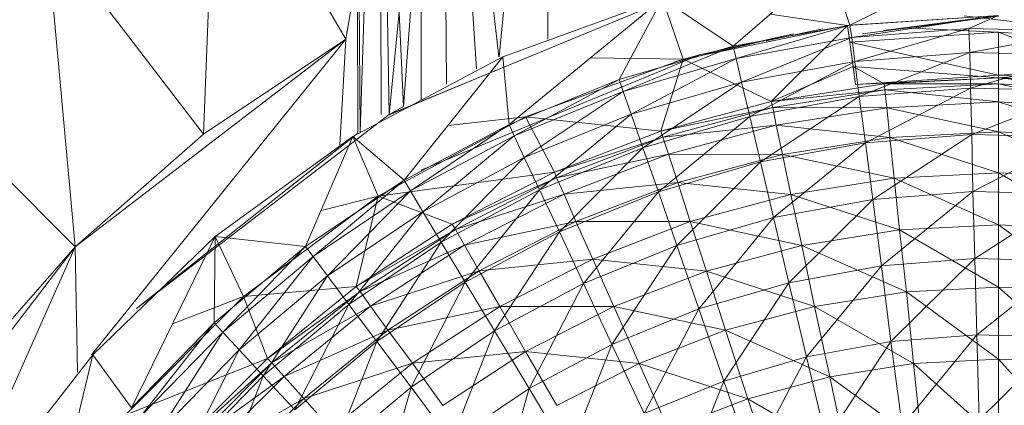
# Model space of a CAD drawing. Units: inches. Extents: x 13460 to 20180, y -1999 to 2753.
# Drawn here: x 14661 to 14707, y 539 to 556 of the extents above; entities that cross this region are included whole.
import ezdxf

# ---------------------------------------------------------------- set-up
doc = ezdxf.new("R2010")
doc.units = ezdxf.units.IN
doc.header["$MEASUREMENT"] = 0

msp = doc.modelspace()

# ---------------------------------------------------------------- linework, layer by layer
at = {"lineweight": 9}
for p, q in [((14676.923, 551.215), (14676.888, 577.411)), ((14677.027, 551.27), (14676.888, 577.411)), ((14677.027, 551.27), (14677.899, 577.411)), ((14678.376, 552.073), (14677.899, 577.411)), ((14678.003, 552.073), (14677.899, 577.411)), ((14679.039, 552.455), (14677.899, 577.411)), ((14679.039, 552.455), (14680.853, 577.411)), ((14679.853, 552.742), (14679.853, 577.411)), ((14683.449, 554.75), (14680.853, 577.411)), ((14682.411, 554.193), (14680.853, 577.411)), ((14681.027, 553.484), (14680.853, 577.411)), ((14683.464, 554.75), (14685.585, 577.411)), ((14685.713, 555.562), (14685.585, 577.411)), ((14669.795, 551.17), (14670.365, 565.921)), ((14676.365, 555.558), (14670.365, 565.921)), ((14663.865, 545.965), (14662.517, 560.665)), ((14669.795, 551.17), (14662.517, 560.665)), ((14699.677, 556.213), (14706.537, 559.622)), ((14676.365, 555.558), (14676.985, 559.169)), ((14694.271, 555.229), (14698.701, 559.072)), ((14699.677, 556.213), (14698.701, 559.072)), ((14678.376, 552.073), (14691.747, 557.603)), ((14691.015, 557.439), (14683.632, 554.75)), ((14683.922, 551.624), (14691.015, 557.439)), ((14689.003, 553.693), (14691.015, 557.439)), ((14691.968, 554.631), (14691.015, 557.439)), ((14694.271, 555.229), (14691.015, 557.439)), ((14678.376, 552.073), (14678.84, 556.814)), ((14699.561, 556.199), (14695.986, 556.717)), ((14699.561, 556.199), (14706.537, 556.655)), ((14706.537, 556.655), (14699.677, 556.213)), ((14699.759, 555.639), (14706.537, 556.655)), ((14706.537, 556.617), (14700.248, 555.807)), ((14706.537, 556.655), (14701.23, 555.957)), ((14704.956, 556.632), (14720.35, 554.837)), ((14705.165, 556.059), (14706.537, 556.655)), ((14699.561, 556.199), (14691.968, 554.631)), ((14697.061, 555.809), (14692.724, 554.837)), ((14693.271, 554.914), (14697.061, 555.809)), ((14699.677, 556.213), (14694.271, 555.229)), ((14694.41, 554.666), (14699.677, 556.213)), ((14698.41, 556.035), (14695.807, 555.486)), ((14699.561, 556.199), (14696.026, 552.674)), ((14699.561, 556.199), (14699.817, 554.291)), ((14699.759, 555.639), (14699.677, 556.213)), ((14699.677, 555.429), (14706.537, 555.879)), ((14705.165, 556.059), (14699.759, 555.639)), ((14699.898, 554.533), (14705.165, 556.059)), ((14702.164, 556.08), (14706.537, 555.879)), ((14705.212, 554.945), (14705.165, 556.059)), ((14710.618, 555.92), (14705.165, 556.059)), ((14705.212, 554.945), (14710.618, 555.92)), ((14713.141, 553.469), (14706.537, 555.879)), ((14706.537, 553.902), (14706.537, 555.879)), ((14706.537, 555.879), (14713.397, 555.429)), ((14676.365, 555.558), (14663.865, 545.965)), ((14676.365, 555.558), (14664.607, 540.98)), ((14676.365, 555.558), (14669.795, 551.17)), ((14669.795, 551.17), (14676.365, 555.558)), ((14676.086, 550.677), (14676.365, 555.558)), ((14699.759, 555.639), (14694.41, 554.666)), ((14694.666, 553.58), (14699.759, 555.639)), ((14706.537, 553.902), (14699.677, 555.429)), ((14699.933, 553.469), (14699.677, 555.429)), ((14699.898, 554.533), (14699.759, 555.639)), ((14694.271, 555.229), (14689.003, 553.693)), ((14689.189, 553.147), (14694.271, 555.229)), ((14691.561, 554.513), (14693.271, 554.914)), ((14694.41, 554.666), (14694.271, 555.229)), ((14705.212, 554.945), (14699.898, 554.533)), ((14700.107, 552.905), (14705.212, 554.945)), ((14705.247, 553.302), (14705.212, 554.945)), ((14710.525, 554.807), (14705.212, 554.945)), ((14663.865, 545.965), (14655.401, 554.427)), ((14676.69, 551.061), (14683.632, 554.75)), ((14679.062, 549.041), (14683.632, 554.75)), ((14679.853, 549.507), (14692.724, 554.837)), ((14683.922, 551.624), (14683.632, 554.75)), ((14691.968, 554.631), (14684.678, 551.978)), ((14691.968, 554.631), (14687.665, 554.692)), ((14692.724, 554.834), (14687.844, 552.813)), ((14694.41, 554.666), (14689.189, 553.147)), ((14689.562, 552.093), (14694.41, 554.666)), ((14691.968, 554.631), (14690.934, 551.307)), ((14691.561, 554.513), (14692.724, 554.837)), ((14691.968, 554.631), (14696.026, 552.674)), ((14694.666, 553.58), (14694.41, 554.666)), ((14699.898, 554.533), (14694.666, 553.58)), ((14695.05, 551.981), (14699.898, 554.533)), ((14700.107, 552.905), (14699.898, 554.533)), ((14705.247, 553.302), (14710.525, 554.807)), ((14683.595, 554.236), (14678.376, 552.07)), ((14696.026, 552.674), (14699.817, 554.291)), ((14706.537, 553.778), (14699.817, 554.291)), ((14699.817, 554.291), (14699.933, 553.469)), ((14701.259, 553.501), (14699.817, 554.291)), ((14713.258, 554.291), (14706.537, 553.902)), ((14706.537, 553.778), (14713.258, 554.291)), ((14689.003, 553.693), (14683.922, 551.624)), ((14684.155, 551.099), (14689.003, 553.693)), ((14689.189, 553.147), (14689.003, 553.693)), ((14694.666, 553.58), (14689.562, 552.093)), ((14690.096, 550.541), (14694.666, 553.58)), ((14695.05, 551.981), (14694.666, 553.58)), ((14701.259, 553.501), (14696.026, 552.674)), ((14706.537, 553.902), (14699.933, 553.469)), ((14706.537, 553.778), (14699.933, 553.469)), ((14706.537, 553.778), (14701.259, 553.501)), ((14706.537, 553.493), (14701.259, 553.501)), ((14701.259, 553.501), (14701.282, 553.218)), ((14706.537, 553.493), (14701.282, 553.218)), ((14713.141, 553.469), (14706.537, 553.902)), ((14706.537, 553.778), (14706.537, 553.902)), ((14711.816, 553.501), (14706.537, 553.778)), ((14711.793, 553.218), (14706.537, 553.778)), ((14706.537, 553.778), (14706.537, 553.493)), ((14711.793, 553.218), (14706.537, 553.493)), ((14706.537, 553.493), (14711.7, 552.388)), ((14706.537, 553.493), (14706.537, 552.658)), ((14689.189, 553.147), (14684.155, 551.099)), ((14684.62, 550.089), (14689.189, 553.147)), ((14689.562, 552.093), (14689.189, 553.147)), ((14701.282, 553.218), (14696.026, 552.674)), ((14701.282, 553.218), (14696.108, 552.397)), ((14705.247, 553.302), (14700.107, 552.905)), ((14700.386, 550.772), (14705.247, 553.302)), ((14701.282, 553.218), (14706.537, 552.658)), ((14701.282, 553.218), (14701.386, 552.388)), ((14705.305, 551.151), (14705.247, 553.302)), ((14710.409, 553.17), (14705.247, 553.302)), ((14705.305, 551.151), (14710.409, 553.17)), ((14696.026, 552.674), (14690.934, 551.307)), ((14700.107, 552.905), (14695.05, 551.981)), ((14695.538, 549.888), (14700.107, 552.905)), ((14696.026, 552.674), (14696.108, 552.397)), ((14700.386, 550.772), (14700.107, 552.905)), ((14706.537, 552.658), (14701.386, 552.388)), ((14711.7, 552.388), (14706.537, 552.658)), ((14706.537, 552.658), (14711.56, 551.022)), ((14706.537, 552.658), (14706.537, 551.285)), ((14678.376, 552.073), (14679.039, 552.455)), ((14696.108, 552.397), (14690.934, 551.307)), ((14696.108, 552.397), (14691.027, 551.035)), ((14696.108, 552.397), (14701.386, 552.388)), ((14696.108, 552.397), (14696.259, 551.58)), ((14701.386, 552.388), (14696.259, 551.58)), ((14701.386, 552.388), (14706.537, 551.285)), ((14701.386, 552.388), (14701.514, 551.022)), ((14678.376, 552.073), (14666.691, 543.121)), ((14684.678, 551.978), (14677.865, 548.298)), ((14684.678, 551.978), (14681.083, 551.565)), ((14689.562, 552.093), (14684.62, 550.089)), ((14684.678, 551.978), (14690.934, 551.307)), ((14684.678, 551.978), (14686.015, 549.413)), ((14685.329, 548.6), (14689.562, 552.093)), ((14690.096, 550.541), (14689.562, 552.093)), ((14695.05, 551.981), (14690.096, 550.541)), ((14690.817, 548.51), (14695.05, 551.981)), ((14695.538, 549.888), (14695.05, 551.981)), ((14683.922, 551.624), (14679.062, 549.041)), ((14679.364, 548.544), (14683.922, 551.624)), ((14684.155, 551.099), (14683.922, 551.624)), ((14690.934, 551.307), (14686.015, 549.413)), ((14690.934, 551.307), (14691.027, 551.035)), ((14691.027, 551.035), (14696.259, 551.58)), ((14696.259, 551.58), (14691.282, 550.243)), ((14696.259, 551.58), (14701.514, 551.022)), ((14696.259, 551.58), (14696.561, 550.237)), ((14706.537, 551.285), (14701.514, 551.022)), ((14711.56, 551.022), (14706.537, 551.285)), ((14706.537, 551.285), (14711.363, 549.134)), ((14706.537, 551.285), (14706.537, 549.387)), ((14663.865, 545.965), (14669.795, 551.17)), ((14663.865, 545.965), (14669.795, 551.17)), ((14666.691, 543.121), (14676.923, 551.215)), ((14670.33, 546.442), (14676.69, 551.061)), ((14676.923, 551.215), (14673.642, 548.62)), ((14674.504, 545.973), (14676.69, 551.061)), ((14677.865, 548.298), (14676.69, 551.061)), ((14679.062, 549.041), (14676.69, 551.061)), ((14684.155, 551.099), (14679.364, 548.544)), ((14679.934, 547.587), (14684.155, 551.099)), ((14684.62, 550.089), (14684.155, 551.099)), ((14691.027, 551.035), (14686.015, 549.413)), ((14691.027, 551.035), (14686.108, 549.153)), ((14691.027, 551.035), (14691.282, 550.243)), ((14700.386, 550.772), (14695.538, 549.888)), ((14696.143, 547.32), (14700.386, 550.772)), ((14701.514, 551.022), (14696.561, 550.237)), ((14705.305, 551.151), (14700.386, 550.772)), ((14700.735, 548.154), (14700.386, 550.772)), ((14700.735, 548.154), (14705.305, 551.151)), ((14701.514, 551.022), (14706.537, 549.387)), ((14701.514, 551.022), (14701.712, 549.134)), ((14705.363, 548.515), (14705.305, 551.151)), ((14710.235, 551.025), (14705.305, 551.151)), ((14705.363, 548.515), (14710.235, 551.025)), ((14690.096, 550.541), (14685.329, 548.6)), ((14686.248, 546.653), (14690.096, 550.541)), ((14690.817, 548.51), (14690.096, 550.541)), ((14684.62, 550.089), (14679.934, 547.587)), ((14680.771, 546.179), (14684.62, 550.089)), ((14685.329, 548.6), (14684.62, 550.089)), ((14686.108, 549.153), (14691.282, 550.243)), ((14691.282, 550.243), (14686.457, 548.391)), ((14695.538, 549.888), (14690.817, 548.51)), ((14691.282, 550.243), (14696.561, 550.237)), ((14691.282, 550.243), (14691.713, 548.936)), ((14691.678, 546.019), (14695.538, 549.888)), ((14696.561, 550.237), (14691.713, 548.936)), ((14696.143, 547.32), (14695.538, 549.888)), ((14696.561, 550.237), (14701.712, 549.134)), ((14696.561, 550.237), (14696.945, 548.38)), ((14677.865, 548.298), (14686.015, 549.413)), ((14686.015, 549.413), (14681.283, 547.013)), ((14686.015, 549.413), (14686.108, 549.153)), ((14679.062, 549.041), (14674.504, 545.973)), ((14674.853, 545.511), (14679.062, 549.041)), ((14679.364, 548.544), (14679.062, 549.041)), ((14686.108, 549.153), (14681.283, 547.013)), ((14686.108, 549.153), (14681.446, 546.766)), ((14686.108, 549.153), (14686.457, 548.391)), ((14701.712, 549.134), (14696.945, 548.38)), ((14706.537, 549.387), (14701.712, 549.134)), ((14701.712, 549.134), (14706.537, 546.984)), ((14701.712, 549.134), (14701.968, 546.744)), ((14711.363, 549.134), (14706.537, 549.387)), ((14706.537, 549.387), (14711.107, 546.744)), ((14706.537, 549.387), (14706.537, 546.984)), ((14679.364, 548.544), (14674.853, 545.511)), ((14675.528, 544.618), (14679.364, 548.544)), ((14679.934, 547.587), (14679.364, 548.544)), ((14685.329, 548.6), (14680.771, 546.179)), ((14681.888, 544.336), (14685.329, 548.6)), ((14686.248, 546.653), (14685.329, 548.6)), ((14690.817, 548.51), (14686.248, 546.653)), ((14686.457, 548.391), (14691.713, 548.936)), ((14691.713, 548.936), (14687.004, 547.135)), ((14687.352, 544.264), (14690.817, 548.51)), ((14691.678, 546.019), (14690.817, 548.51)), ((14691.713, 548.936), (14696.945, 548.38)), ((14691.713, 548.936), (14692.294, 547.13)), ((14705.363, 548.515), (14700.735, 548.154)), ((14701.131, 545.082), (14705.363, 548.515)), ((14705.444, 545.418), (14705.363, 548.515)), ((14710.037, 548.396), (14705.363, 548.515)), ((14677.865, 548.298), (14671.632, 543.666)), ((14677.865, 548.298), (14675.224, 547.648)), ((14677.865, 548.298), (14676.853, 544.134)), ((14677.865, 548.298), (14681.283, 547.013)), ((14681.446, 546.766), (14686.457, 548.391)), ((14686.457, 548.391), (14681.853, 546.044)), ((14686.457, 548.391), (14687.004, 547.135)), ((14696.945, 548.38), (14692.294, 547.13)), ((14700.735, 548.154), (14696.143, 547.32)), ((14696.852, 544.304), (14700.735, 548.154)), ((14696.945, 548.38), (14701.968, 546.744)), ((14696.945, 548.38), (14697.456, 546.029)), ((14701.131, 545.082), (14700.735, 548.154)), ((14705.444, 545.418), (14710.037, 548.396)), ((14679.934, 547.587), (14675.528, 544.618)), ((14676.504, 543.304), (14679.934, 547.587)), ((14680.771, 546.179), (14679.934, 547.587)), ((14681.853, 546.044), (14687.004, 547.135)), ((14687.004, 547.135), (14682.539, 544.854)), ((14687.004, 547.135), (14692.294, 547.13)), ((14687.004, 547.135), (14687.783, 545.4)), ((14692.294, 547.13), (14687.783, 545.4)), ((14696.143, 547.32), (14691.678, 546.019)), ((14692.294, 547.13), (14697.456, 546.029)), ((14692.294, 547.13), (14693.038, 544.845)), ((14692.689, 543.092), (14696.143, 547.32)), ((14696.852, 544.304), (14696.143, 547.32)), ((14681.283, 547.013), (14676.853, 544.134)), ((14681.446, 546.766), (14676.853, 544.134)), ((14681.446, 546.766), (14677.027, 543.905)), ((14681.283, 547.013), (14681.446, 546.766)), ((14681.446, 546.766), (14681.853, 546.044)), ((14701.968, 546.744), (14697.456, 546.029)), ((14706.537, 546.984), (14701.968, 546.744)), ((14701.968, 546.744), (14706.537, 544.104)), ((14701.968, 546.744), (14702.282, 543.881)), ((14711.107, 546.744), (14706.537, 546.984)), ((14706.537, 546.984), (14710.793, 543.881)), ((14706.537, 546.984), (14706.537, 544.104)), ((14670.33, 546.442), (14664.679, 540.98)), ((14666.458, 538.518), (14670.33, 546.442)), ((14670.284, 542.454), (14670.33, 546.442)), ((14671.632, 543.666), (14670.33, 546.442)), ((14674.504, 545.973), (14670.33, 546.442)), ((14686.248, 546.653), (14681.888, 544.336)), ((14683.236, 542.075), (14686.248, 546.653)), ((14687.352, 544.264), (14686.248, 546.653)), ((14663.865, 545.965), (14654.273, 533.465)), ((14663.865, 545.965), (14655.86, 527.981)), ((14663.865, 545.965), (14658.645, 540.03)), ((14658.645, 540.03), (14663.865, 545.965)), ((14663.958, 540.177), (14663.865, 545.965)), ((14674.504, 545.973), (14670.284, 542.454)), ((14670.679, 542.028), (14674.504, 545.973)), ((14674.853, 545.511), (14674.504, 545.973)), ((14680.771, 546.179), (14676.504, 543.304)), ((14677.027, 543.905), (14681.853, 546.044)), ((14681.853, 546.044), (14677.516, 543.229)), ((14677.806, 541.583), (14680.771, 546.179)), ((14681.888, 544.336), (14680.771, 546.179)), ((14681.853, 546.044), (14682.539, 544.854)), ((14691.678, 546.019), (14687.352, 544.264)), ((14688.666, 541.457), (14691.678, 546.019)), ((14692.689, 543.092), (14691.678, 546.019)), ((14697.456, 546.029), (14693.038, 544.845)), ((14697.456, 546.029), (14702.282, 543.881)), ((14697.456, 546.029), (14698.038, 543.213)), ((14674.853, 545.511), (14670.679, 542.028)), ((14671.435, 541.208), (14674.853, 545.511)), ((14675.528, 544.618), (14674.853, 545.511)), ((14682.539, 544.854), (14687.783, 545.4)), ((14687.783, 545.4), (14683.492, 543.21)), ((14687.783, 545.4), (14693.038, 544.845)), ((14687.783, 545.4), (14688.759, 543.207)), ((14705.444, 545.418), (14701.131, 545.082)), ((14701.572, 541.585), (14705.444, 545.418)), ((14705.537, 541.892), (14705.444, 545.418)), ((14709.804, 545.306), (14705.444, 545.418)), ((14705.537, 541.892), (14709.804, 545.306)), ((14677.516, 543.229), (14682.539, 544.854)), ((14682.539, 544.854), (14678.318, 542.118)), ((14682.539, 544.854), (14683.492, 543.21)), ((14693.038, 544.845), (14688.759, 543.207)), ((14693.038, 544.845), (14698.038, 543.213)), ((14693.038, 544.845), (14693.922, 542.107)), ((14701.131, 545.082), (14696.852, 544.304)), ((14697.666, 540.873), (14701.131, 545.082)), ((14701.572, 541.585), (14701.131, 545.082)), ((14675.528, 544.618), (14671.435, 541.208)), ((14672.551, 540.004), (14675.528, 544.618)), ((14676.504, 543.304), (14675.528, 544.618)), ((14671.632, 543.666), (14676.853, 544.134)), ((14676.853, 544.134), (14672.749, 540.809)), ((14676.853, 544.134), (14677.027, 543.905)), ((14681.888, 544.336), (14677.806, 541.583)), ((14679.388, 539.475), (14681.888, 544.336)), ((14683.236, 542.075), (14681.888, 544.336)), ((14687.352, 544.264), (14683.236, 542.075)), ((14684.841, 539.418), (14687.352, 544.264)), ((14688.666, 541.457), (14687.352, 544.264)), ((14696.852, 544.304), (14692.689, 543.092)), ((14693.84, 539.759), (14696.852, 544.304)), ((14697.666, 540.873), (14696.852, 544.304)), ((14706.537, 544.104), (14702.282, 543.881)), ((14710.793, 543.881), (14706.537, 544.104)), ((14706.537, 544.104), (14710.467, 540.572)), ((14706.537, 544.104), (14706.537, 540.777)), ((14671.632, 543.666), (14666.168, 538.183)), ((14671.632, 543.666), (14668.355, 542.4)), ((14671.632, 543.666), (14672.749, 540.809)), ((14677.027, 543.905), (14672.749, 540.809)), ((14677.027, 543.905), (14672.946, 540.598)), ((14677.027, 543.905), (14677.516, 543.229)), ((14702.282, 543.881), (14698.038, 543.213)), ((14702.282, 543.881), (14706.537, 540.777)), ((14702.282, 543.881), (14702.607, 540.572)), ((14676.504, 543.304), (14672.551, 540.004)), ((14672.946, 540.598), (14677.516, 543.229)), ((14677.516, 543.229), (14673.516, 539.977)), ((14674.016, 538.425), (14676.504, 543.304)), ((14677.806, 541.583), (14676.504, 543.304)), ((14677.516, 543.229), (14678.318, 542.118)), ((14678.318, 542.118), (14683.492, 543.21)), ((14683.492, 543.21), (14679.446, 540.582)), ((14683.492, 543.21), (14688.759, 543.207)), ((14683.492, 543.21), (14684.678, 541.13)), ((14688.759, 543.207), (14684.678, 541.13)), ((14692.689, 543.092), (14688.666, 541.457)), ((14688.759, 543.207), (14693.922, 542.107)), ((14688.759, 543.207), (14689.934, 540.576)), ((14690.166, 538.262), (14692.689, 543.092)), ((14693.84, 539.759), (14692.689, 543.092)), ((14698.038, 543.213), (14693.922, 542.107)), ((14698.038, 543.213), (14702.607, 540.572)), ((14698.038, 543.213), (14698.747, 539.959)), ((14670.284, 542.454), (14666.458, 538.518)), ((14666.889, 538.136), (14670.284, 542.454)), ((14670.679, 542.028), (14670.284, 542.454)), ((14673.516, 539.977), (14678.318, 542.118)), ((14678.318, 542.118), (14674.423, 538.957)), ((14678.318, 542.118), (14679.446, 540.582)), ((14670.679, 542.028), (14666.889, 538.136)), ((14667.726, 537.399), (14670.679, 542.028)), ((14671.435, 541.208), (14670.679, 542.028)), ((14683.236, 542.075), (14679.388, 539.475)), ((14681.248, 536.997), (14683.236, 542.075)), ((14684.841, 539.418), (14683.236, 542.075)), ((14693.922, 542.107), (14689.934, 540.576)), ((14693.922, 542.107), (14698.747, 539.959)), ((14693.922, 542.107), (14694.957, 538.943)), ((14705.537, 541.892), (14701.572, 541.585)), ((14702.084, 537.697), (14705.537, 541.892)), ((14705.642, 537.972), (14705.537, 541.892)), ((14709.525, 541.79), (14705.537, 541.892)), ((14705.642, 537.972), (14709.525, 541.79)), ((14671.435, 541.208), (14667.726, 537.399)), ((14668.958, 536.315), (14671.435, 541.208)), ((14672.551, 540.004), (14671.435, 541.208)), ((14677.806, 541.583), (14674.016, 538.425)), ((14675.795, 536.489), (14677.806, 541.583)), ((14679.388, 539.475), (14677.806, 541.583)), ((14688.666, 541.457), (14684.841, 539.418)), ((14686.655, 536.393), (14688.666, 541.457)), ((14690.166, 538.262), (14688.666, 541.457)), ((14701.572, 541.585), (14697.666, 540.873)), ((14698.573, 537.056), (14701.572, 541.585)), ((14702.084, 537.697), (14701.572, 541.585)), ((14659.842, 534.789), (14664.679, 540.98)), ((14663.04, 534.209), (14664.679, 540.98)), ((14666.458, 538.518), (14664.679, 540.98)), ((14666.168, 538.183), (14672.749, 540.809)), ((14672.749, 540.809), (14669.016, 537.072)), ((14672.749, 540.809), (14672.946, 540.598)), ((14679.446, 540.582), (14684.678, 541.13)), ((14684.678, 541.13), (14680.853, 538.639)), ((14684.678, 541.13), (14689.934, 540.576)), ((14684.678, 541.13), (14686.132, 538.636)), ((14697.666, 540.873), (14693.84, 539.759)), ((14695.131, 536.058), (14697.666, 540.873)), ((14698.573, 537.056), (14697.666, 540.873)), ((14706.537, 540.777), (14702.607, 540.572)), ((14710.467, 540.572), (14706.537, 540.777)), ((14706.537, 540.777), (14710.072, 536.857)), ((14706.537, 540.777), (14706.537, 537.042)), ((14672.946, 540.598), (14669.016, 537.072)), ((14672.946, 540.598), (14669.237, 536.882)), ((14672.946, 540.598), (14673.516, 539.977)), ((14674.423, 538.957), (14679.446, 540.582)), ((14679.446, 540.582), (14675.702, 537.546)), ((14679.446, 540.582), (14680.853, 538.639)), ((14689.934, 540.576), (14686.132, 538.636)), ((14689.934, 540.576), (14694.957, 538.943)), ((14689.934, 540.576), (14691.282, 537.537)), ((14702.607, 540.572), (14698.747, 539.959)), ((14702.607, 540.572), (14706.537, 537.042)), ((14702.607, 540.572), (14703.003, 536.857)), ((14672.551, 540.004), (14668.958, 536.315)), ((14669.237, 536.882), (14673.516, 539.977)), ((14673.516, 539.977), (14669.842, 536.322)), ((14670.586, 534.896), (14672.551, 540.004)), ((14674.016, 538.425), (14672.551, 540.004)), ((14673.516, 539.977), (14674.423, 538.957)), ((14698.747, 539.959), (14694.957, 538.943)), ((14698.747, 539.959), (14703.003, 536.857)), ((14698.747, 539.959), (14699.526, 536.305)), ((14679.388, 539.475), (14675.795, 536.489)), ((14677.899, 534.216), (14679.388, 539.475)), ((14681.248, 536.997), (14679.388, 539.475)), ((14684.841, 539.418), (14681.248, 536.997)), ((14683.353, 534.174), (14684.841, 539.418)), ((14686.655, 536.393), (14684.841, 539.418)), ((14693.84, 539.759), (14690.166, 538.262)), ((14691.829, 534.712), (14693.84, 539.759)), ((14695.131, 536.058), (14693.84, 539.759)), ((14669.842, 536.322), (14674.423, 538.957)), ((14674.423, 538.957), (14670.877, 535.404)), ((14674.423, 538.957), (14675.702, 537.546)), ((14694.957, 538.943), (14691.282, 537.537)), ((14694.957, 538.943), (14699.526, 536.305)), ((14694.957, 538.943), (14696.108, 535.389))]:
    msp.add_line(p, q, dxfattribs=at)

doc.saveas('drawing.dxf')
